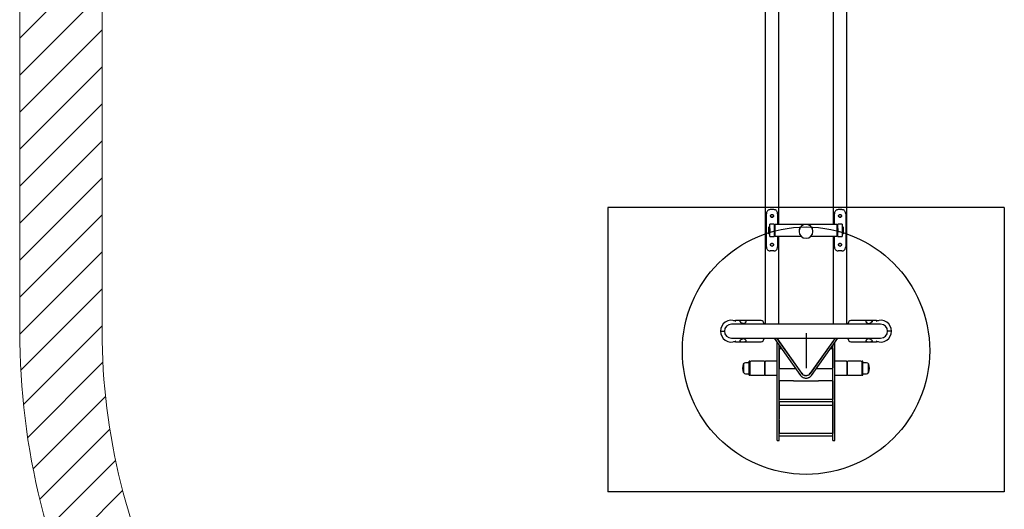
# Model space of a CAD drawing. Units: millimetres. Extents: x 6760 to 14707, y 12297 to 19352.
# Drawn here: x 6760 to 9148, y 14009 to 15197 of the extents above; entities that cross this region are included whole.
import ezdxf

# ---------------------------------------------------------------- set-up
doc = ezdxf.new("R2010")
doc.units = ezdxf.units.MM
doc.header["$LTSCALE"] = 100
for name, color, linetype in [('OTWORY_MONTAŻOWE', 1, 'Continuous'), ('STREFA', 102, 'Continuous'), ('WYLEWKI_BETONOWE', 52, 'Continuous')]:
    doc.layers.add(name, color=color, linetype=linetype)

# ---------------------------------------------------------------- blocks, each defined once
blk = doc.blocks.new('SW_HATCH_0')
at = {"color": 0, "linetype": 'Continuous', "lineweight": 18}
for p, q in [((-415.4, -1852.2), (-615.4, -2052.2)), ((-415.4, -1942), (-615.4, -2142)), ((-415.4, -2031.8), (-615.4, -2231.8)), ((-415.4, -2121.6), (-615.4, -2321.6)), ((-415.4, -2211.4), (-615.4, -2411.4)), ((-415.4, -2301.2), (-615.4, -2501.2)), ((-415.4, -2391), (-615.4, -2591)), ((-415.4, -2480.8), (-615.4, -2680.8)), ((-415.4, -2570.6), (-615.3, -2770.6)), ((-415.4, -2660.4), (-612.7, -2857.8)), ((-415.4, -2750.2), (-606.1, -2941)), ((-413.5, -2838.2), (-596, -3020.7)), ((-407.1, -2921.6), (-582.7, -3097.2)), ((-396.7, -3001), (-566.5, -3170.8)), ((-382.7, -3076.8), (-547.6, -3241.7)), ((-365.6, -3149.5), (-526.3, -3310.2))]:
    blk.add_line(p, q, dxfattribs=at)

msp = doc.modelspace()

# ---------------------------------------------------------------- linework, layer by layer
at = {"color": 7, "linetype": 'Continuous', "lineweight": 25}
for p, q in [((8568.1, 15504), (8568.1, 14458.2)), ((8601.8, 14699.7), (8601.8, 15504)), ((8733.1, 15504), (8733.1, 14699.7)), ((8766.8, 14458.2), (8766.8, 15504)), ((8571.3, 14646.1), (8571.3, 14726)), ((8582.5, 14736), (8580.3, 14736)), ((8582.5, 14736), (8582.8, 14736)), ((8587, 14736), (8587.3, 14736)), ((8589.6, 14736), (8587.4, 14736)), ((8598.6, 14726), (8598.6, 14699.7)), ((8736.3, 14699.7), (8736.3, 14726)), ((8747.5, 14736), (8745.3, 14736)), ((8747.5, 14736), (8747.8, 14736)), ((8752, 14736), (8752.3, 14736)), ((8754.6, 14736), (8752.4, 14736)), ((8763.6, 14726), (8763.6, 14646.1)), ((8577.4, 14677.7), (8577.4, 14693.6)), ((8579.9, 14694.6), (8578.4, 14694.6)), ((8589.9, 14700.9), (8579.9, 14700.9)), ((8579.9, 14700.9), (8579.9, 14700.6)), ((8579.9, 14690.4), (8579.9, 14700.6)), ((8579.9, 14690.4), (8579.9, 14680.4)), ((8589.9, 14700.9), (8589.9, 14700.6)), ((8589.9, 14700.6), (8589.9, 14690.4)), ((8590.8, 14695.7), (8589.9, 14695.7)), ((8589.9, 14690.4), (8589.9, 14680.4)), ((8591.8, 14698.7), (8590.8, 14698.7)), ((8590.8, 14672.7), (8590.8, 14698.7)), ((8591.8, 14698.7), (8591.8, 14672.7)), ((8663.1, 14699.7), (8592.8, 14699.7)), ((8742.1, 14699.7), (8671.7, 14699.7)), ((8744.1, 14698.7), (8743.1, 14698.7)), ((8743.1, 14672.7), (8743.1, 14698.7)), ((8743.1, 14698.7), (8743.1, 14685.5)), ((8744.1, 14698.7), (8744.1, 14672.7)), ((8744.9, 14695.7), (8744.1, 14695.7)), ((8754.9, 14700.9), (8744.9, 14700.9)), ((8744.9, 14700.9), (8744.9, 14700.6)), ((8744.9, 14690.4), (8744.9, 14700.6)), ((8744.9, 14690.4), (8744.9, 14680.4)), ((8754.9, 14700.9), (8754.9, 14700.6)), ((8754.9, 14700.6), (8754.9, 14690.4)), ((8756.4, 14694.6), (8754.9, 14694.6)), ((8754.9, 14690.4), (8754.9, 14680.4)), ((8757.4, 14693.6), (8757.4, 14685.6)), ((8578.4, 14676.7), (8579.9, 14676.7)), ((8579.9, 14670.6), (8579.9, 14680.4)), ((8579.9, 14670.6), (8589.9, 14670.6)), ((8589.9, 14680.4), (8589.9, 14670.6)), ((8589.9, 14675.7), (8590.8, 14675.7)), ((8590.8, 14672.7), (8591.8, 14672.7)), ((8592.8, 14671.7), (8655.3, 14671.7)), ((8598.6, 14671.7), (8598.6, 14646.1)), ((8601.8, 14458.2), (8601.8, 14671.7)), ((8679.6, 14671.7), (8742.1, 14671.7)), ((8733.1, 14671.7), (8733.1, 14458.2)), ((8736.3, 14646.1), (8736.3, 14671.7)), ((8743.1, 14685.5), (8743.1, 14672.7)), ((8743.1, 14672.7), (8744.1, 14672.7)), ((8744.1, 14675.7), (8744.9, 14675.7)), ((8744.9, 14670.6), (8744.9, 14680.4)), ((8744.9, 14670.6), (8754.9, 14670.6)), ((8754.9, 14680.4), (8754.9, 14670.6)), ((8754.9, 14676.7), (8756.4, 14676.7)), ((8757.4, 14685.6), (8757.4, 14677.7)), ((8848.4, 14458.2), (8486.4, 14458.2)), ((8511.7, 14466.8), (8496, 14466.8)), ((8496.6, 14465.8), (8497.1, 14465.6)), ((8517.2, 14466.8), (8511.7, 14466.8)), ((8558.9, 14466.8), (8517.2, 14466.8)), ((8564.9, 14460.8), (8564.9, 14458.2)), ((8769.9, 14458.2), (8769.9, 14460.8)), ((8817.7, 14466.8), (8775.9, 14466.8)), ((8823.2, 14466.8), (8817.7, 14466.8)), ((8838.8, 14466.8), (8823.2, 14466.8)), ((8837.6, 14465.6), (8838.3, 14465.8)), ((8459.9, 14441.3), (8465.9, 14441.3)), ((8465.9, 14441.3), (8469.6, 14441.3)), ((8868.9, 14441.3), (8865.3, 14441.3)), ((8874.9, 14441.3), (8868.9, 14441.3)), ((8486.4, 14424.5), (8848.4, 14424.5)), ((8496, 14415.8), (8511.7, 14415.8)), ((8497.3, 14417.1), (8496.6, 14416.9)), ((8511.7, 14415.8), (8517.2, 14415.8)), ((8517.2, 14415.8), (8558.9, 14415.8)), ((8564.9, 14424.5), (8564.9, 14421.8)), ((8589.9, 14424.5), (8654.2, 14333.8)), ((8595.7, 14424.5), (8656.1, 14339.3)), ((8657.5, 14339.2), (8597.1, 14424.5)), ((8597.4, 14176.3), (8597.4, 14413.9)), ((8602.4, 14176.3), (8602.4, 14406.9)), ((8604, 14404.6), (8602.4, 14404.6)), ((8602.6, 14406.6), (8602.6, 14404.6)), ((8737.8, 14424.5), (8677.4, 14339.2)), ((8678.8, 14339.3), (8739.2, 14424.5)), ((8680.7, 14333.8), (8744.9, 14424.5)), ((8732.4, 14404.6), (8730.8, 14404.6)), ((8732.2, 14406.6), (8732.2, 14404.6)), ((8732.4, 14176.3), (8732.4, 14406.9)), ((8737.4, 14176.3), (8737.4, 14413.9)), ((8769.9, 14421.8), (8769.9, 14424.5)), ((8775.9, 14415.8), (8817.7, 14415.8)), ((8817.7, 14415.8), (8823.2, 14415.8)), ((8823.2, 14415.8), (8838.8, 14415.8)), ((8838.3, 14416.9), (8837.8, 14417.1)), ((8602.4, 14399.6), (8607.6, 14399.6)), ((8602.6, 14395.8), (8602.4, 14395.8)), ((8602.6, 14399.6), (8602.6, 14399.5)), ((8607.6, 14399.5), (8602.6, 14399.5)), ((8602.6, 14399.5), (8602.6, 14352.5)), ((8732.2, 14399.5), (8727.2, 14399.5)), ((8727.3, 14399.6), (8732.4, 14399.6)), ((8732.2, 14399.6), (8732.2, 14399.5)), ((8732.2, 14399.5), (8732.2, 14352.5)), ((8732.4, 14395.8), (8732.2, 14395.8)), ((8515.7, 14361.6), (8515.7, 14361.8)), ((8515.7, 14361.8), (8515.7, 14340.8)), ((8515.7, 14340.8), (8515.7, 14361.6)), ((8529.2, 14364.6), (8520.8, 14364.6)), ((8531.2, 14368.2), (8529.2, 14368.2)), ((8529.2, 14334.5), (8529.2, 14368.2)), ((8531.2, 14334.5), (8531.2, 14368.2)), ((8532.3, 14360.2), (8531.2, 14360.2)), ((8532.3, 14335.5), (8532.3, 14367.2)), ((8566.3, 14368.2), (8533.3, 14368.2)), ((8567.3, 14351.3), (8567.3, 14367.2)), ((8568.3, 14360.2), (8567.3, 14360.2)), ((8568.3, 14351.3), (8568.3, 14367.2)), ((8597.4, 14368.2), (8569.3, 14368.2)), ((8765.5, 14368.2), (8737.4, 14368.2)), ((8766.5, 14367.2), (8766.5, 14335.5)), ((8767.6, 14360.2), (8766.5, 14360.2)), ((8767.6, 14367.2), (8767.6, 14351.3)), ((8801.6, 14368.2), (8768.6, 14368.2)), ((8802.6, 14367.2), (8802.6, 14335.5)), ((8803.6, 14360.2), (8802.6, 14360.2)), ((8805.6, 14368.2), (8803.6, 14368.2)), ((8803.6, 14334.5), (8803.6, 14368.2)), ((8805.6, 14334.5), (8805.6, 14368.2)), ((8814.1, 14364.6), (8805.6, 14364.6)), ((8819.1, 14361.8), (8819.1, 14351.8)), ((8819.1, 14347.7), (8819.1, 14361.8)), ((8520.8, 14338), (8529.2, 14338)), ((8529.2, 14334.5), (8531.2, 14334.5)), ((8531.2, 14342.4), (8532.3, 14342.4)), ((8533.3, 14334.5), (8566.3, 14334.5)), ((8567.3, 14335.5), (8567.3, 14351.3)), ((8567.3, 14342.4), (8568.3, 14342.4)), ((8568.3, 14335.5), (8568.3, 14351.3)), ((8569.3, 14334.5), (8597.4, 14334.5)), ((8602.6, 14352.5), (8602.6, 14350.3)), ((8642.5, 14350.3), (8602.6, 14350.3)), ((8637.2, 14350.1), (8637.2, 14350.3)), ((8642.6, 14350.1), (8637.2, 14350.1)), ((8665.3, 14333.7), (8664.5, 14333.7)), ((8669, 14333.5), (8669.1, 14333.5)), ((8670.4, 14333.7), (8669.6, 14333.7)), ((8697.6, 14350.1), (8692.3, 14350.1)), ((8732.2, 14350.3), (8692.4, 14350.3)), ((8697.6, 14350.3), (8697.6, 14350.1)), ((8732.2, 14350.3), (8732.2, 14352.5)), ((8737.4, 14334.5), (8765.5, 14334.5)), ((8766.5, 14342.4), (8767.6, 14342.4)), ((8767.6, 14351.3), (8767.6, 14335.5)), ((8768.6, 14334.5), (8801.6, 14334.5)), ((8802.6, 14342.4), (8803.6, 14342.4)), ((8803.6, 14334.5), (8805.6, 14334.5)), ((8805.6, 14338), (8814.1, 14338)), ((8819.1, 14351.8), (8819.1, 14340.8)), ((8819.1, 14340.8), (8819.1, 14347.7)), ((8637.4, 14320.6), (8602.6, 14320.6)), ((8602.6, 14320.6), (8602.6, 14275.9)), ((8637.2, 14320.8), (8697.6, 14320.8)), ((8637.2, 14320.6), (8637.2, 14320.8)), ((8637.4, 14320.8), (8637.4, 14320.6)), ((8697.4, 14320.8), (8697.4, 14320.6)), ((8732.2, 14320.6), (8697.4, 14320.6)), ((8697.6, 14320.8), (8697.6, 14320.6)), ((8732.2, 14320.6), (8732.2, 14275.9)), ((8602.4, 14306.9), (8602.6, 14306.9)), ((8602.6, 14303.1), (8602.4, 14303.1)), ((8602.4, 14298.1), (8602.6, 14298.1)), ((8732.2, 14306.9), (8732.4, 14306.9)), ((8732.4, 14303.1), (8732.2, 14303.1)), ((8732.2, 14298.1), (8732.4, 14298.1)), ((8732.4, 14275.9), (8602.4, 14275.9)), ((8602.4, 14270.9), (8732.4, 14270.9)), ((8602.6, 14270.9), (8602.6, 14262)), ((8602.6, 14262), (8602.6, 14261.9)), ((8602.6, 14261.9), (8732.2, 14261.9)), ((8602.6, 14261.9), (8602.6, 14227.9)), ((8732.2, 14270.9), (8732.2, 14262)), ((8732.2, 14261.9), (8732.2, 14262)), ((8732.2, 14261.9), (8732.2, 14227.9)), ((8602.6, 14225.5), (8602.6, 14227.9)), ((8602.6, 14225.5), (8602.6, 14192.8)), ((8732.2, 14227.9), (8732.2, 14225.5)), ((8732.2, 14225.5), (8732.2, 14192.8)), ((8602.6, 14204.1), (8602.4, 14204.1)), ((8602.4, 14199.1), (8602.6, 14199.1)), ((8732.4, 14192.8), (8602.4, 14192.8)), ((8602.4, 14187.8), (8732.4, 14187.8)), ((8732.4, 14204.1), (8732.2, 14204.1)), ((8732.2, 14199.1), (8732.4, 14199.1)), ((8597.4, 14176.3), (8602.4, 14176.3)), ((8732.4, 14176.3), (8737.4, 14176.3))]:
    msp.add_line(p, q, dxfattribs=at)
at = {"color": 7, "linetype": 'Continuous', "lineweight": 25, "flags": 128}
for points in [[(8589.3, 14736), (8588.2, 14736), (8587.1, 14736), (8586, 14736), (8584.9, 14736), (8583.8, 14736), (8582.7, 14736), (8581.7, 14736), (8580.6, 14736)], [(8587, 14736), (8586.5, 14736), (8586, 14736), (8585.5, 14736), (8584.9, 14736), (8584.4, 14736), (8583.9, 14736), (8583.3, 14736), (8582.8, 14736)], [(8754.3, 14736), (8753.2, 14736), (8752.1, 14736), (8751, 14736), (8749.9, 14736), (8748.8, 14736), (8747.7, 14736), (8746.7, 14736), (8745.6, 14736)], [(8752, 14736), (8751.5, 14736), (8751, 14736), (8750.5, 14736), (8749.9, 14736), (8749.4, 14736), (8748.9, 14736), (8748.3, 14736), (8747.8, 14736)], [(8589.3, 14636), (8588.2, 14636), (8587.1, 14636), (8586, 14636), (8584.9, 14636), (8583.8, 14636), (8582.7, 14636), (8581.7, 14636), (8580.6, 14636)], [(8754.3, 14636), (8753.2, 14636), (8752.1, 14636), (8751, 14636), (8749.9, 14636), (8748.8, 14636), (8747.7, 14636), (8746.7, 14636), (8745.6, 14636)]]:
    msp.add_lwpolyline(points, dxfattribs=at)
at = {"color": 7, "linetype": 'Continuous', "lineweight": 25}
for centre, radius, start, end in [((8585, 14721), 3.48, 179.5533, 0.4163), ((8750, 14721), 3.48, 179.5533, 0.4163), ((8578.4, 14693.6), 1, 90, 180), ((8592.8, 14698.7), 1, 90, 180), ((8667.4, 14683.4), 16.9, 90, 180), ((8667.4, 14683.4), 16.9, 0.0066, 179.9934), ((8667.4, 14683.4), 16.8, 89.9951, 179.9962), ((8667.4, 14683.4), 16.9, 0, 90), ((8667.4, 14683.4), 16.8, 354.4775, 90.0052), ((8742.1, 14698.7), 1, 0, 90), ((8756.4, 14693.6), 1, 0, 90), ((8578.4, 14677.7), 1, 180, 270), ((8592.8, 14672.7), 1, 180, 270), ((8667.4, 14683.4), 16.9, 180, 0), ((8742.1, 14672.7), 1, 270, 0), ((8756.4, 14677.7), 1, 270, 0), ((8585, 14651), 3.48, 179.5533, 0.4163), ((8750, 14651), 3.48, 179.5533, 0.4163), ((8486.4, 14441.3), 26.5, 67.5309, 180), ((8486.4, 14441.3), 16.9, 90, 270), ((8496, 14486.8), 20, 258.096, 270), ((8558.9, 14460.8), 6, 0, 90), ((8775.9, 14460.8), 6, 90, 180), ((8848.4, 14441.3), 26.5, 0, 112.4691), ((8838.8, 14486.8), 20, 270, 281.904), ((8848.4, 14441.3), 16.9, 270, 90), ((8486.4, 14441.3), 26.5, 180, 292.4691), ((8848.4, 14441.3), 26.5, 247.5309, 0), ((8496, 14395.8), 20, 90, 101.904), ((8558.9, 14421.8), 6, 270, 360), ((8775.9, 14421.8), 6, 180, 270), ((8838.8, 14395.8), 20, 78.096, 90), ((8536.5, 14351.3), 23.3, 153.215, 206.785), ((8520.8, 14358.7), 5.99, 90, 147.8136), ((8533.3, 14367.2), 1, 90, 180), ((8566.3, 14367.2), 1, 0, 90), ((8569.3, 14367.2), 1, 90, 180), ((8765.5, 14367.2), 1, 0, 90), ((8768.6, 14367.2), 1, 90, 180), ((8801.6, 14367.2), 1, 0, 90), ((8814.1, 14358.7), 5.99, 32.1864, 90), ((8798.3, 14351.3), 23.3, 333.215, 26.785), ((8520.8, 14344), 5.99, 212.1864, 270), ((8533.3, 14335.5), 1, 180, 270), ((8566.3, 14335.5), 1, 270, 0), ((8569.3, 14335.5), 1, 180, 270), ((8667.8, 14347.3), 14.2, 214.194, 243.0016), ((8668.4, 14346.4), 13.1, 213.1842, 256.1983), ((8666.4, 14346.4), 13.1, 283.8017, 326.8158), ((8667, 14347.3), 14.2, 296.9984, 325.806), ((8765.5, 14335.5), 1, 270, 0), ((8768.6, 14335.5), 1, 180, 270), ((8801.6, 14335.5), 1, 270, 0), ((8814.1, 14344), 5.99, 270, 327.8136)]:
    msp.add_arc(centre, radius, start, end, dxfattribs=at)
for points, knots in [([(8580.6, 14736), (8579.5, 14735.9), (8577.3, 14735.7), (8574.6, 14734.2), (8572.7, 14731.9), (8571.5, 14729.1), (8571.4, 14727), (8571.3, 14726)], [0, 0, 0, 0, 0.207755, 0.416115, 0.613416, 0.813943, 1, 1, 1, 1]), ([(8588.4, 14721), (8588.4, 14721.3), (8588.3, 14722.1), (8587.7, 14723.2), (8586.8, 14724), (8585.7, 14724.4), (8584.5, 14724.5), (8583.4, 14724.2), (8582.4, 14723.5), (8581.7, 14722.5), (8581.4, 14721.4), (8581.5, 14720.2), (8581.9, 14719.1), (8582.7, 14718.2), (8583.7, 14717.6), (8584.9, 14717.4), (8586.1, 14717.6), (8587.1, 14718.1), (8587.9, 14719), (8588.4, 14720), (8588.4, 14720.7), (8588.4, 14721)], [0, 0, 0, 0, 0.053189, 0.10636, 0.159988, 0.213925, 0.267369, 0.320299, 0.373472, 0.427276, 0.481132, 0.534355, 0.587256, 0.640639, 0.694561, 0.748244, 0.801291, 0.854288, 0.907886, 0.961828, 1, 1, 1, 1]), ([(8598.6, 14726), (8598.5, 14727.2), (8598.3, 14729.4), (8597, 14732.4), (8594.8, 14734.6), (8592.2, 14735.8), (8590.2, 14735.9), (8589.3, 14736)], [0, 0, 0, 0, 0.209082, 0.418215, 0.625302, 0.824841, 1, 1, 1, 1]), ([(8745.6, 14736), (8744.5, 14735.9), (8742.3, 14735.7), (8739.6, 14734.2), (8737.7, 14731.9), (8736.5, 14729.1), (8736.4, 14727), (8736.3, 14726)], [0, 0, 0, 0, 0.207755, 0.416115, 0.613416, 0.813943, 1, 1, 1, 1]), ([(8753.4, 14721), (8753.4, 14721.3), (8753.3, 14722.1), (8752.7, 14723.2), (8751.8, 14724), (8750.7, 14724.4), (8749.5, 14724.5), (8748.4, 14724.2), (8747.4, 14723.5), (8746.7, 14722.5), (8746.4, 14721.4), (8746.5, 14720.2), (8746.9, 14719.1), (8747.7, 14718.2), (8748.7, 14717.6), (8749.9, 14717.4), (8751.1, 14717.6), (8752.1, 14718.1), (8752.9, 14719), (8753.4, 14720), (8753.4, 14720.7), (8753.4, 14721)], [0, 0, 0, 0, 0.053189, 0.10636, 0.159988, 0.213925, 0.267369, 0.320299, 0.373472, 0.427276, 0.481132, 0.534355, 0.587256, 0.640639, 0.694561, 0.748244, 0.801291, 0.854288, 0.907886, 0.961828, 1, 1, 1, 1]), ([(8763.6, 14726), (8763.5, 14727.2), (8763.3, 14729.4), (8762, 14732.4), (8759.8, 14734.6), (8757.2, 14735.8), (8755.2, 14735.9), (8754.3, 14736)], [0, 0, 0, 0, 0.209082, 0.418215, 0.625302, 0.824841, 1, 1, 1, 1]), ([(8571.3, 14646.1), (8571.4, 14644.9), (8571.6, 14642.7), (8572.9, 14639.7), (8575, 14637.4), (8577.7, 14636.2), (8579.7, 14636), (8580.6, 14636)], [0, 0, 0, 0, 0.209082, 0.418215, 0.625302, 0.824841, 1, 1, 1, 1]), ([(8588.4, 14651), (8588.4, 14651.4), (8588.3, 14652.1), (8587.7, 14653.2), (8586.8, 14654), (8585.7, 14654.4), (8584.5, 14654.5), (8583.4, 14654.2), (8582.4, 14653.5), (8581.7, 14652.5), (8581.4, 14651.4), (8581.5, 14650.2), (8581.9, 14649.1), (8582.7, 14648.2), (8583.7, 14647.6), (8584.9, 14647.4), (8586.1, 14647.6), (8587.1, 14648.1), (8587.9, 14649), (8588.4, 14650), (8588.4, 14650.7), (8588.4, 14651)], [0, 0, 0, 0, 0.053189, 0.10636, 0.159988, 0.213925, 0.267369, 0.320299, 0.373472, 0.427276, 0.481132, 0.534355, 0.587256, 0.640639, 0.694561, 0.748244, 0.801291, 0.854288, 0.907886, 0.961828, 1, 1, 1, 1]), ([(8589.3, 14636), (8590.4, 14636.1), (8592.5, 14636.2), (8595.3, 14637.8), (8597.2, 14640.1), (8598.4, 14643), (8598.5, 14645.1), (8598.6, 14646.1)], [0, 0, 0, 0, 0.207755, 0.416115, 0.613416, 0.813943, 1, 1, 1, 1]), ([(8736.3, 14646.1), (8736.4, 14644.9), (8736.6, 14642.7), (8737.9, 14639.7), (8740, 14637.4), (8742.7, 14636.2), (8744.7, 14636), (8745.6, 14636)], [0, 0, 0, 0, 0.209082, 0.418215, 0.625302, 0.824841, 1, 1, 1, 1]), ([(8753.4, 14651), (8753.4, 14651.4), (8753.3, 14652.1), (8752.7, 14653.2), (8751.8, 14654), (8750.7, 14654.4), (8749.5, 14654.5), (8748.4, 14654.2), (8747.4, 14653.5), (8746.7, 14652.5), (8746.4, 14651.4), (8746.5, 14650.2), (8746.9, 14649.1), (8747.7, 14648.2), (8748.7, 14647.6), (8749.9, 14647.4), (8751.1, 14647.6), (8752.1, 14648.1), (8752.9, 14649), (8753.4, 14650), (8753.4, 14650.7), (8753.4, 14651)], [0, 0, 0, 0, 0.053189, 0.10636, 0.159988, 0.213925, 0.267369, 0.320299, 0.373472, 0.427276, 0.481132, 0.534355, 0.587256, 0.640639, 0.694561, 0.748244, 0.801291, 0.854288, 0.907886, 0.961828, 1, 1, 1, 1]), ([(8754.3, 14636), (8755.4, 14636.1), (8757.5, 14636.2), (8760.3, 14637.8), (8762.2, 14640.1), (8763.4, 14643), (8763.5, 14645.1), (8763.6, 14646.1)], [0, 0, 0, 0, 0.207755, 0.416115, 0.613416, 0.813943, 1, 1, 1, 1]), ([(8506.5, 14465.3), (8506.5, 14465.3), (8506.4, 14465.2), (8506.5, 14465.1), (8506.5, 14465.1)], [0, 0, 0, 0, 0.768223, 1, 1, 1, 1]), ([(8506.5, 14465.1), (8506.7, 14464.6), (8507.1, 14463.8), (8508.9, 14462.4), (8511.3, 14461.2), (8513.7, 14460.3), (8515.8, 14460), (8517.5, 14460.2), (8518.3, 14460.7), (8518.7, 14460.8)], [0, 0, 0, 0, 0.185665, 0.371313, 0.557745, 0.703427, 0.812889, 0.923057, 1, 1, 1, 1]), ([(8511.7, 14466.8), (8510.8, 14466.8), (8509.2, 14466.8), (8507.5, 14466.6), (8506.6, 14466.2), (8506.6, 14465.8), (8506.6, 14465.7)], [0, 0, 0, 0, 0.298541, 0.597314, 0.889656, 1, 1, 1, 1]), ([(8518.7, 14460.8), (8519.3, 14461.3), (8520.7, 14462.3), (8522, 14464), (8522.6, 14465.4), (8522.1, 14466.3), (8520.8, 14466.7), (8519, 14466.8), (8517.7, 14466.8), (8517.2, 14466.8)], [0, 0, 0, 0, 0.141239, 0.319255, 0.478697, 0.638952, 0.779464, 0.913533, 1, 1, 1, 1]), ([(8817.7, 14466.8), (8817.4, 14466.8), (8816.3, 14466.8), (8814.6, 14466.8), (8813.1, 14466.5), (8812.4, 14465.8), (8812.4, 14464.8), (8813.3, 14463.4), (8814.6, 14461.9), (8815.8, 14461.1), (8816.2, 14460.8)], [0, 0, 0, 0, 0.041903, 0.182369, 0.320933, 0.455471, 0.591383, 0.740398, 0.913515, 1, 1, 1, 1]), ([(8816.2, 14460.8), (8816.7, 14460.6), (8817.6, 14460.1), (8819.4, 14460), (8821.4, 14460.3), (8823.6, 14461.2), (8825.8, 14462.3), (8827.6, 14463.6), (8828.3, 14464.5), (8828.4, 14465), (8828.4, 14465.1)], [0, 0, 0, 0, 0.102165, 0.20464, 0.301924, 0.451931, 0.605381, 0.78742, 0.974074, 1, 1, 1, 1]), ([(8828.4, 14465.1), (8828.4, 14465.2), (8828.5, 14465.7), (8828.1, 14466.4), (8826.7, 14466.7), (8824.9, 14466.8), (8823.7, 14466.8), (8823.2, 14466.8)], [0, 0, 0, 0, 0.078428, 0.363443, 0.614587, 0.855422, 1, 1, 1, 1]), ([(8506.5, 14417.6), (8506.5, 14417.5), (8506.4, 14417), (8506.8, 14416.3), (8508.2, 14415.9), (8509.9, 14415.8), (8511.2, 14415.8), (8511.7, 14415.8)], [0, 0, 0, 0, 0.078428, 0.363443, 0.614587, 0.855422, 1, 1, 1, 1]), ([(8518.7, 14421.8), (8518.2, 14422.1), (8517.2, 14422.6), (8515.5, 14422.7), (8513.5, 14422.3), (8511.3, 14421.5), (8509.1, 14420.4), (8507.3, 14419.1), (8506.6, 14418.2), (8506.5, 14417.7), (8506.5, 14417.6)], [0, 0, 0, 0, 0.102165, 0.20464, 0.301924, 0.451931, 0.605381, 0.78742, 0.974074, 1, 1, 1, 1]), ([(8517.2, 14415.8), (8517.5, 14415.8), (8518.5, 14415.8), (8520.2, 14415.9), (8521.8, 14416.2), (8522.5, 14416.8), (8522.4, 14417.9), (8521.6, 14419.3), (8520.2, 14420.7), (8519.1, 14421.6), (8518.7, 14421.8)], [0, 0, 0, 0, 0.041903, 0.182369, 0.320933, 0.455471, 0.591383, 0.740398, 0.913515, 1, 1, 1, 1]), ([(8816.2, 14421.8), (8815.6, 14421.4), (8814.2, 14420.4), (8812.8, 14418.7), (8812.3, 14417.3), (8812.7, 14416.4), (8814.1, 14415.9), (8815.9, 14415.8), (8817.1, 14415.8), (8817.7, 14415.8)], [0, 0, 0, 0, 0.141239, 0.319255, 0.478697, 0.638952, 0.779464, 0.913533, 1, 1, 1, 1]), ([(8828.4, 14417.6), (8828.2, 14418), (8827.8, 14418.9), (8825.9, 14420.3), (8823.6, 14421.5), (8821.2, 14422.4), (8819.1, 14422.7), (8817.4, 14422.5), (8816.5, 14422), (8816.2, 14421.8)], [0, 0, 0, 0, 0.185665, 0.371313, 0.557745, 0.703427, 0.812889, 0.923057, 1, 1, 1, 1]), ([(8823.2, 14415.8), (8824, 14415.8), (8825.6, 14415.8), (8827.3, 14416.1), (8828.2, 14416.4), (8828.3, 14416.9), (8828.3, 14417)], [0, 0, 0, 0, 0.298541, 0.597314, 0.889656, 1, 1, 1, 1]), ([(8828.4, 14417.3), (8828.4, 14417.4), (8828.4, 14417.5), (8828.4, 14417.6), (8828.4, 14417.6)], [0, 0, 0, 0, 0.768223, 1, 1, 1, 1]), ([(8654.2, 14333.8), (8654.4, 14333.5), (8655.1, 14332.6), (8656.3, 14331.4), (8657.9, 14330.2), (8659.8, 14329.1), (8661.8, 14328.3), (8663.9, 14327.8), (8666.1, 14327.5), (8668.4, 14327.4), (8670.6, 14327.7), (8672.7, 14328.2), (8674.8, 14329), (8676.7, 14330), (8678.4, 14331.2), (8679.7, 14332.5), (8680.4, 14333.4), (8680.7, 14333.8)], [0, 0, 0, 0, 0.040569, 0.10925, 0.178306, 0.247872, 0.31782, 0.388029, 0.458415, 0.528928, 0.59955, 0.670272, 0.741074, 0.811903, 0.882653, 0.953161, 1, 1, 1, 1]), ([(8663.9, 14333.7), (8664.2, 14333.7), (8664.8, 14333.6), (8665.5, 14333.6), (8665.9, 14333.6), (8665.9, 14333.6)], [0, 0, 0, 0, 0.506203, 0.946804, 1, 1, 1, 1]), ([(8665.3, 14333.7), (8665.5, 14333.7), (8665.8, 14333.6), (8666.6, 14333.5), (8667.5, 14333.4), (8668.4, 14333.5), (8669.1, 14333.6), (8669.4, 14333.7), (8669.6, 14333.7)], [0, 0, 0, 0, 0.155681, 0.290901, 0.499586, 0.733947, 0.862999, 1, 1, 1, 1]), ([(8665.9, 14333.5), (8666.1, 14333.5), (8666.4, 14333.5), (8666.7, 14333.5), (8666.8, 14333.5)], [0, 0, 0, 0, 0.501913, 1, 1, 1, 1]), ([(8667.9, 14333.5), (8668.2, 14333.5), (8668.4, 14333.5), (8668.6, 14333.5), (8668.6, 14333.5)], [0, 0, 0, 0, 0.829448, 1, 1, 1, 1]), ([(8669.1, 14333.5), (8669.1, 14333.5), (8669.2, 14333.5), (8669.3, 14333.6), (8669.3, 14333.6)], [0, 0, 0, 0, 0.652149, 1, 1, 1, 1])]:
    msp.add_open_spline(points, degree=3, knots=knots, dxfattribs=at)
at = {"layer": 'OTWORY_MONTAŻOWE'}
msp.add_line((8667.4, 14436.6), (8667.4, 14351.3), dxfattribs=at)
msp.add_circle((8667.4, 14394), 300, dxfattribs=at)
at = {"layer": 'STREFA', "lineweight": 18}
for p, q in [((6759.9, 15882.9), (6759.9, 14441.3)), ((6959.9, 15882.9), (6959.9, 14441.3))]:
    msp.add_line(p, q, dxfattribs=at)
for radius in [1726.5, 1526.5]:
    msp.add_arc((8486.4, 14441.3), radius, 180, 208.0195, dxfattribs=at)
at = {"layer": 'WYLEWKI_BETONOWE'}
for p, q in [((8186.4, 14741.3), (8186.4, 14051.3)), ((9148.4, 14741.3), (8186.4, 14741.3)), ((9148.4, 14741.3), (9148.4, 14051.3)), ((9148.4, 14051.3), (8186.4, 14051.3))]:
    msp.add_line(p, q, dxfattribs=at)

# ---------------------------------------------------------------- block references
at = {"color": 102, "linetype": 'Continuous', "lineweight": 18}
msp.add_blockref('SW_HATCH_0', (7375.3, 17204.3), dxfattribs=at)

doc.saveas('drawing.dxf')
